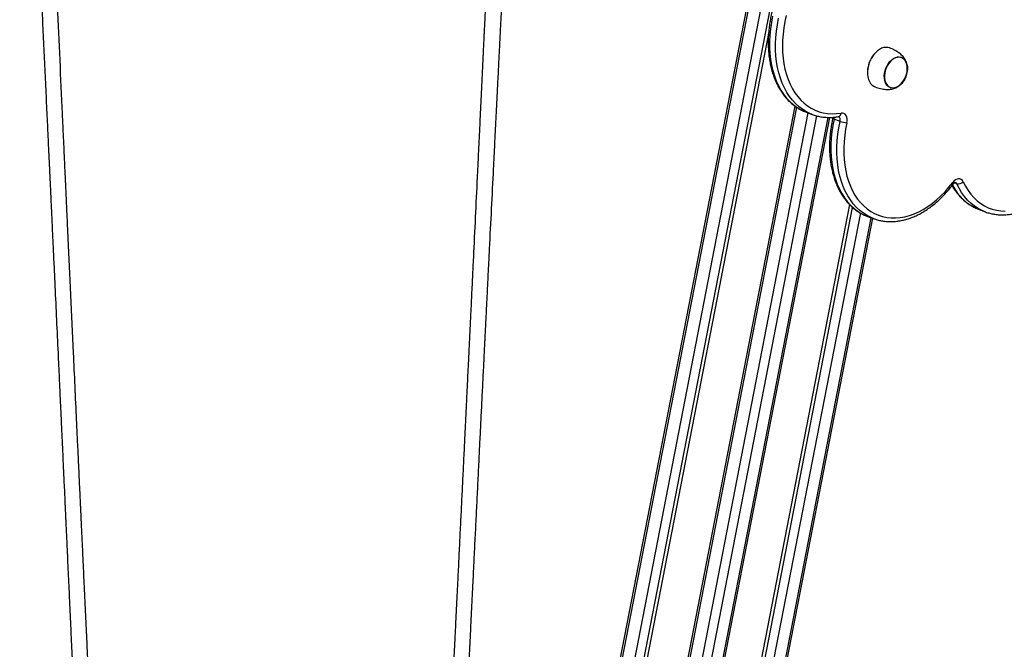
# Model space of a CAD drawing. Units: millimetres. Extents: x 86264 to 110571, y 142025 to 154884.
# Drawn here: x 108631 to 109437, y 144653 to 145167 of the extents above; entities that cross this region are included whole.
import ezdxf

# ---------------------------------------------------------------- set-up
doc = ezdxf.new("R2010")
doc.units = ezdxf.units.MM
doc.header["$LTSCALE"] = 100
doc.layers.add('AXONOMETRIC', color=7, linetype='Continuous')
doc.layers.add('TIPTAP_DIM', color=9, linetype='Continuous')

# ---------------------------------------------------------------- blocks, each defined once
blk = doc.blocks.new('K009 AL_axonometric')
at = {"layer": 'AXONOMETRIC'}
for p, q in [((470.78, 2732.51), (-38.06, 112.91)), ((472.29, 2731.88), (-36.55, 112.34)), ((-26.8, 108.69), (482.03, 2728.24)), ((471.51, 2637.02), (-19.85, 107.39)), ((451.38, 2519.1), (-17.08, 107.39)), ((537.41, 2500.57), (537.38, 2500.53)), ((532.21, 2486.71), (532.21, 2486.67)), ((472.81, 2458.45), (13.47, 93.65)), ((474.25, 2457.45), (14.99, 93.08)), ((24.73, 89.44), (483.8, 2452.79)), ((490.55, 2450.5), (31.68, 88.14)), ((481.48, 2453.67), (482.08, 2453.44)), ((482.08, 2453.44), (486.95, 2451.62)), ((486.95, 2451.62), (486.6, 2451.75)), ((41.38, 88.14), (500, 2449.18)), ((42.74, 88.14), (501.35, 2449.15)), ((509.82, 2445.92), (504.95, 2447.74)), ((605.25, 2394.91), (603.4, 2395.6)), ((517.54, 2377.96), (73.21, 90.49)), ((76, 89.45), (520.06, 2375.58)), ((526.39, 2371.06), (82.94, 88.15)), ((622.9, 2374.09), (623.7, 2373.78)), ((623.7, 2373.78), (628.58, 2371.95)), ((628.58, 2371.95), (628.1, 2372.14)), ((92.64, 88.15), (535.32, 2367.1)), ((94, 88.15), (536.58, 2366.63)), ((532.24, 2368.25), (537.11, 2366.43)), ((537.11, 2366.43), (536.79, 2366.55))]:
    blk.add_line(p, q, dxfattribs=at)
at = {"layer": 'AXONOMETRIC', "flags": 128}
for points in [[(454.59, 2532.03), (453.6, 2526.81), (452.85, 2521.6), (452.36, 2516.42), (452.12, 2511.3), (452.15, 2506.27), (452.43, 2501.34), (452.96, 2496.53), (453.76, 2491.87), (454.8, 2487.38), (456.09, 2483.07), (457.61, 2478.97), (459.38, 2475.1), (461.36, 2471.46), (463.57, 2468.08), (465.98, 2464.98), (468.59, 2462.16), (471.38, 2459.64), (474.35, 2457.43), (477.47, 2455.53), (480.75, 2453.97), (481.48, 2453.67)], [(486.6, 2451.75), (485.62, 2452.14), (482.35, 2453.71), (479.22, 2455.6), (476.26, 2457.82), (473.46, 2460.34), (470.85, 2463.16), (468.44, 2466.26), (466.24, 2469.64), (464.25, 2473.27), (462.49, 2477.15), (460.96, 2481.25), (459.67, 2485.56), (458.63, 2490.05), (457.84, 2494.71), (457.3, 2499.51), (457.02, 2504.45), (457, 2509.48), (457.23, 2514.6), (457.72, 2519.77), (458.47, 2524.99), (459.47, 2530.21)], [(465.81, 2532.55), (464.67, 2527.45), (463.78, 2522.35), (463.14, 2517.27), (462.76, 2512.23), (462.63, 2507.27), (462.77, 2502.39), (463.16, 2497.63), (463.81, 2493.01), (464.71, 2488.54), (465.86, 2484.25), (467.26, 2480.16), (468.89, 2476.29), (470.75, 2472.65), (472.83, 2469.26), (475.13, 2466.15), (477.62, 2463.31), (480.3, 2460.77), (483.16, 2458.54), (486.19, 2456.63), (489.36, 2455.05), (492.66, 2453.79), (496.09, 2452.88), (499.62, 2452.31), (503.23, 2452.09), (506.92, 2452.22), (510.66, 2452.7)], [(550.36, 2505.95), (549.03, 2506.32), (547.34, 2506.45), (545.58, 2506.22), (543.8, 2505.65), (542.03, 2504.75), (540.32, 2503.53), (538.69, 2502.03), (537.18, 2500.27), (535.82, 2498.29), (534.65, 2496.14), (533.68, 2493.86), (532.95, 2491.49), (532.45, 2489.1), (532.21, 2486.72), (532.24, 2484.41), (532.52, 2482.23), (533.05, 2480.21), (533.83, 2478.4), (534.83, 2476.84), (536.03, 2475.56), (537.41, 2474.59), (538.46, 2474.11)], [(563.99, 2494.25), (564.56, 2492.55), (564.87, 2490.67), (564.93, 2488.66), (564.73, 2486.58), (564.28, 2484.48), (563.58, 2482.41), (562.67, 2480.44), (561.56, 2478.62), (560.28, 2477), (558.87, 2475.62), (557.37, 2474.52), (555.82, 2473.73), (554.25, 2473.27), (552.72, 2473.16), (551.27, 2473.39), (549.93, 2473.97), (548.74, 2474.87), (547.73, 2476.07), (546.94, 2477.54), (546.37, 2479.24), (546.06, 2481.12), (546, 2483.13), (546.2, 2485.22), (546.65, 2487.32), (547.35, 2489.39), (548.26, 2491.36), (549.37, 2493.18), (550.65, 2494.8), (552.06, 2496.18), (553.56, 2497.28), (555.12, 2498.07), (556.68, 2498.53), (558.21, 2498.64), (559.66, 2498.4), (561, 2497.83), (562.19, 2496.93), (563.2, 2495.72), (563.99, 2494.25)], [(547.07, 2477.67), (547.85, 2476.22), (548.84, 2475.04), (550.01, 2474.15), (551.33, 2473.58), (552.76, 2473.35), (554.27, 2473.46), (555.81, 2473.91), (557.34, 2474.69), (558.82, 2475.77), (560.21, 2477.13), (561.46, 2478.73), (562.56, 2480.52), (563.46, 2482.46), (564.14, 2484.5), (564.59, 2486.57), (564.79, 2488.62), (564.73, 2490.6), (564.42, 2492.45), (563.86, 2494.13), (563.08, 2495.57), (562.09, 2496.76), (560.92, 2497.65), (559.6, 2498.21), (558.17, 2498.44), (556.66, 2498.33), (555.12, 2497.88), (553.59, 2497.11), (552.11, 2496.02), (550.72, 2494.67), (549.47, 2493.07), (548.37, 2491.27), (547.47, 2489.33), (546.79, 2487.3), (546.34, 2485.23), (546.14, 2483.17), (546.2, 2481.19), (546.51, 2479.34), (547.07, 2477.67)], [(550.91, 2473.72), (551.43, 2473.56), (552.87, 2473.35), (554.38, 2473.48), (555.92, 2473.96), (557.44, 2474.75), (558.92, 2475.86), (560.3, 2477.23), (561.54, 2478.85), (562.63, 2480.65), (563.51, 2482.6), (564.18, 2484.64), (564.61, 2486.71), (564.79, 2488.76), (564.72, 2490.73), (564.39, 2492.58), (563.82, 2494.23), (563.02, 2495.66), (562.02, 2496.83), (560.83, 2497.7), (560.02, 2498.08)], [(515.35, 2444.73), (515.59, 2446.4), (515.56, 2448), (515.27, 2449.47), (514.72, 2450.73), (513.95, 2451.72), (512.98, 2452.4), (511.86, 2452.73), (510.66, 2452.7)], [(610.58, 2396.49), (612.45, 2392.86), (614.54, 2389.49), (616.84, 2386.38), (619.34, 2383.56), (622.03, 2381.03), (624.89, 2378.81), (627.92, 2376.91), (631.1, 2375.33), (634.41, 2374.09), (637.84, 2373.19), (641.37, 2372.64), (644.99, 2372.43)], [(504.95, 2447.74), (503.91, 2442.52), (503.12, 2437.3), (502.59, 2432.12), (502.31, 2426.99), (502.29, 2421.94), (502.52, 2416.99), (503.02, 2412.16), (503.76, 2407.47), (504.76, 2402.95), (506.01, 2398.61), (507.5, 2394.47), (509.22, 2390.56), (511.17, 2386.88), (513.34, 2383.46), (515.71, 2380.3), (518.29, 2377.44), (521.05, 2374.86), (523.99, 2372.6), (527.09, 2370.65), (530.34, 2369.03), (532.24, 2368.25)], [(504.95, 2447.74), (504.46, 2447.94), (504.09, 2448.13), (503.86, 2448.3), (503.78, 2448.43), (503.78, 2448.46)], [(504.95, 2447.74), (505.07, 2448.58), (505.06, 2449.35)], [(536.79, 2366.55), (535.21, 2367.2), (531.96, 2368.83), (528.86, 2370.77), (525.93, 2373.04), (523.16, 2375.61), (520.59, 2378.48), (518.21, 2381.64), (516.04, 2385.06), (514.09, 2388.74), (512.37, 2392.65), (510.88, 2396.79), (509.64, 2401.13), (508.64, 2405.65), (507.89, 2410.34), (507.4, 2415.16), (507.16, 2420.12), (507.18, 2425.17), (507.46, 2430.3), (508, 2435.48), (508.78, 2440.7), (509.82, 2445.92)], [(509.82, 2445.92), (509.95, 2446.76), (509.93, 2447.56), (509.78, 2448.29), (509.51, 2448.92), (509.12, 2449.42), (508.64, 2449.76), (508.58, 2449.78)], [(515.35, 2444.73), (514.34, 2439.62), (513.58, 2434.53), (513.07, 2429.47), (512.82, 2424.47), (512.83, 2419.55), (513.1, 2414.73), (513.63, 2410.03), (514.41, 2405.49), (515.44, 2401.11), (516.72, 2396.92), (518.23, 2392.94), (519.99, 2389.19), (521.96, 2385.68), (524.16, 2382.43), (526.55, 2379.46), (529.15, 2376.78), (531.92, 2374.4), (534.87, 2372.33), (537.97, 2370.58), (541.21, 2369.17), (544.58, 2368.09), (548.06, 2367.36), (551.64, 2366.97), (555.29, 2366.93), (559.01, 2367.24), (562.77, 2367.89), (566.55, 2368.89), (570.34, 2370.22), (574.13, 2371.89), (577.89, 2373.89), (581.6, 2376.19), (585.25, 2378.81), (588.83, 2381.71), (592.31, 2384.9), (595.68, 2388.35), (598.92, 2392.05), (602.02, 2395.98)], [(610.58, 2396.49), (609.88, 2397.59), (608.99, 2398.39), (607.92, 2398.86), (606.74, 2398.97), (605.51, 2398.71), (604.27, 2398.11), (603.09, 2397.18), (602.02, 2395.98)], [(602.02, 2395.98), (602.31, 2395.53), (602.47, 2395.15), (602.51, 2394.84), (602.44, 2394.62)], [(628.1, 2372.14), (626.11, 2372.98), (622.89, 2374.66), (619.81, 2376.66), (616.9, 2378.98), (614.17, 2381.61), (611.63, 2384.53), (609.29, 2387.73), (607.16, 2391.19), (605.25, 2394.91)]]:
    blk.add_lwpolyline(points, dxfattribs=at)
at = {"layer": 'AXONOMETRIC'}
for centre, radius, start, end in [((556.56, 2485.49), 24.38, 141.89783, 177.12238), ((507.82, 2452.54), 2.85, 284.9682, 3.05742), ((517.18, 2466.57), 21.92, 250.39629, 265.21155), ((639.46, 2412.86), 42.17, 206.80564, 246.88047), ((603.32, 2394.1), 2.09, 22.81789, 68.09096), ((606.57, 2400.24), 5.49, 256.08599, 316.92694)]:
    blk.add_arc(centre, radius, start, end, dxfattribs=at)
for points, knots in [([(-161.68, 2918.01), (-161.56, 2915.61), (-161.26, 2909.32), (-160.78, 2899.46), (-160.27, 2888.74), (-159.8, 2878.98), (-159.37, 2870.16), (-159, 2862.41), (-158.67, 2855.69), (-158.39, 2849.85), (-158.13, 2844.43), (-157.88, 2839.15), (-157.32, 2827.51), (-156.45, 2809.38), (-155.46, 2788.81), (-154.66, 2772.14), (-154.06, 2759.5), (-153.45, 2746.87), (-152.85, 2734.22), (-152.23, 2721.38), (-151.6, 2708.08), (-151.05, 2696.63), (-150.6, 2687.16), (-150.26, 2679.98), (-149.93, 2673.04), (-149.62, 2666.63), (-149.35, 2660.9), (-149.11, 2655.83), (-148.89, 2651.29), (-148.7, 2647.25), (-148.51, 2643.34), (-148.32, 2639.25), (-148.09, 2634.56), (-147.84, 2629.21), (-147.56, 2623.29), (-147.26, 2617.06), (-146.82, 2607.75), (-146.25, 2595.67), (-145.55, 2580.93), (-144.87, 2566.57), (-144.2, 2552.44), (-143.41, 2535.7), (-142.49, 2516.31), (-141.45, 2494.2), (-140.41, 2472.08), (-139.5, 2452.85), (-138.72, 2436.31), (-138.07, 2422.29), (-137.49, 2410.05), (-137.02, 2400.09), (-136.69, 2392.88), (-136.39, 2386.56), (-136.13, 2381.06), (-135.89, 2375.87), (-135.64, 2370.5), (-135.36, 2364.48), (-135.05, 2357.83), (-134.72, 2350.76), (-134.23, 2340.36), (-133.61, 2327.11), (-132.68, 2307.19), (-131.59, 2283.71), (-130.53, 2260.81), (-129.67, 2242.33), (-129.02, 2228.24), (-128.36, 2214.04), (-127.69, 2199.67), (-127.02, 2185.02), (-126.32, 2169.97), (-125.6, 2154.41), (-125.05, 2142.48), (-124.69, 2134.61), (-124.53, 2131.18), (-124.4, 2128.37), (-124.3, 2126.15), (-124.21, 2124.18), (-124.11, 2122.05), (-123.98, 2119.25), (-123.82, 2115.73), (-123.64, 2111.67), (-123.44, 2107.36), (-123.23, 2102.94), (-122.94, 2096.46), (-122.54, 2087.83), (-122.05, 2077.12), (-121.56, 2066.43), (-121, 2054.3), (-120.39, 2040.82), (-119.7, 2025.91), (-119.03, 2011.17), (-118.35, 1996.32), (-117.66, 1981.1), (-117.06, 1967.92), (-116.55, 1956.83), (-116.16, 1948.31), (-115.8, 1940.28), (-115.47, 1933.1), (-115.2, 1927.19), (-114.98, 1922.19), (-114.77, 1917.6), (-114.54, 1912.58), (-114.29, 1906.99), (-113.9, 1898.38), (-113.38, 1887), (-112.76, 1873.23), (-112.15, 1859.9), (-111.57, 1846.98), (-110.99, 1834.29), (-110.42, 1821.65), (-109.83, 1808.59), (-109.23, 1795.11), (-108.6, 1781.21), (-107.97, 1767.17), (-107.32, 1752.7), (-106.74, 1739.88), (-106.24, 1728.77), (-105.84, 1719.85), (-105.46, 1711.38), (-105.12, 1703.81), (-104.83, 1697.31), (-104.58, 1691.65), (-104.34, 1686.44), (-104.1, 1680.97), (-103.84, 1675.26), (-103.57, 1669.15), (-103.28, 1662.63), (-102.94, 1655.19), (-102.57, 1646.69), (-102.14, 1637.18), (-101.67, 1626.65), (-101.16, 1615.14), (-100.6, 1602.57), (-100.21, 1593.85), (-100, 1589.31)], [0, 0, 0, 0, 0.005432, 0.014205, 0.022266, 0.029616, 0.036254, 0.042181, 0.047117, 0.051421, 0.055366, 0.059342, 0.06335, 0.081642, 0.10028, 0.10979, 0.119299, 0.128809, 0.138318, 0.147853, 0.157813, 0.16834, 0.173704, 0.179204, 0.184544, 0.189372, 0.193687, 0.197489, 0.200813, 0.203929, 0.206621, 0.209642, 0.213168, 0.217199, 0.221735, 0.226534, 0.231262, 0.242763, 0.253809, 0.264556, 0.27519, 0.285712, 0.302353, 0.318994, 0.335635, 0.352301, 0.362428, 0.372989, 0.383965, 0.390061, 0.395487, 0.400243, 0.40434, 0.407906, 0.411954, 0.416484, 0.421497, 0.42696, 0.43245, 0.444959, 0.456866, 0.477422, 0.497969, 0.508559, 0.519149, 0.529792, 0.540606, 0.551597, 0.56286, 0.574589, 0.586737, 0.589779, 0.592359, 0.594476, 0.59613, 0.597381, 0.598917, 0.600932, 0.603701, 0.606865, 0.610113, 0.61344, 0.616844, 0.624727, 0.632939, 0.641018, 0.64887, 0.660336, 0.671442, 0.682536, 0.693629, 0.704981, 0.716893, 0.723408, 0.730027, 0.736129, 0.741537, 0.746251, 0.749478, 0.752828, 0.756606, 0.760813, 0.765449, 0.776062, 0.786504, 0.796534, 0.806163, 0.815672, 0.825182, 0.834691, 0.845152, 0.855612, 0.866073, 0.876839, 0.888288, 0.894998, 0.901916, 0.908425, 0.914123, 0.91901, 0.923094, 0.926884, 0.930779, 0.935448, 0.939755, 0.944586, 0.950161, 0.956553, 0.963763, 0.97164, 0.980305, 0.989758, 1, 1, 1, 1]), ([(-86.01, 1589.57), (-86.23, 1594.02), (-86.64, 1602.59), (-87.24, 1614.95), (-87.78, 1626.32), (-88.28, 1636.7), (-88.74, 1646.09), (-89.13, 1654.36), (-89.48, 1661.55), (-89.78, 1667.71), (-90.03, 1673.07), (-90.25, 1677.63), (-90.45, 1681.72), (-90.65, 1685.83), (-90.88, 1690.57), (-91.14, 1696.12), (-91.45, 1702.46), (-91.78, 1709.46), (-92.15, 1717.06), (-92.63, 1727.11), (-93.21, 1739.18), (-93.86, 1752.85), (-94.49, 1765.95), (-95.1, 1778.7), (-95.7, 1791.34), (-96.31, 1803.99), (-96.91, 1816.65), (-97.52, 1829.41), (-98.14, 1842.33), (-98.77, 1855.59), (-99.34, 1867.53), (-99.84, 1878.15), (-100.28, 1887.31), (-100.71, 1896.32), (-101.1, 1904.7), (-101.43, 1911.49), (-101.68, 1916.76), (-101.87, 1920.8), (-102.05, 1924.63), (-102.24, 1928.58), (-102.44, 1932.88), (-102.66, 1937.56), (-102.93, 1943.32), (-103.26, 1950.21), (-103.64, 1958.11), (-104.02, 1966.14), (-104.51, 1976.5), (-105.1, 1989.11), (-105.8, 2003.98), (-106.5, 2018.73), (-107.2, 2033.54), (-107.91, 2048.62), (-108.61, 2063.55), (-109.3, 2078.32), (-109.96, 2092.41), (-110.47, 2103.19), (-110.82, 2110.58), (-111.01, 2114.75), (-111.19, 2118.52), (-111.34, 2121.66), (-111.45, 2124.11), (-111.55, 2126.33), (-111.69, 2129.13), (-111.87, 2133.06), (-112.11, 2138.26), (-112.39, 2144.18), (-112.88, 2154.71), (-113.53, 2168.59), (-114.33, 2185.66), (-115.26, 2205.57), (-116.35, 2229.17), (-117.45, 2252.73), (-118.36, 2272.33), (-119.09, 2288.09), (-119.82, 2303.92), (-120.43, 2316.97), (-120.9, 2327.29), (-121.25, 2334.89), (-121.61, 2342.65), (-121.97, 2350.52), (-122.33, 2358.19), (-122.66, 2365.37), (-122.95, 2371.58), (-123.19, 2376.87), (-123.4, 2381.48), (-123.61, 2386.08), (-123.84, 2391.06), (-124.1, 2396.62), (-124.38, 2402.77), (-124.69, 2409.4), (-125.11, 2418.74), (-125.65, 2430.4), (-126.28, 2444.12), (-127.37, 2467.82), (-128.92, 2501.7), (-130.53, 2537.07), (-131.74, 2563.64), (-132.56, 2581.6), (-133.4, 2600.18), (-134.08, 2615.15), (-134.57, 2626.09), (-134.86, 2632.39), (-135.11, 2637.9), (-135.32, 2642.63), (-135.52, 2646.91), (-135.71, 2651.08), (-135.91, 2655.57), (-136.14, 2660.68), (-136.41, 2666.56), (-136.71, 2673.27), (-137.04, 2680.53), (-137.38, 2688.04), (-137.71, 2695.49), (-138.12, 2704.54), (-138.6, 2715.05), (-139.13, 2727), (-139.66, 2738.66), (-140.18, 2750.25), (-140.7, 2761.83), (-141.4, 2777.27), (-142.26, 2796.55), (-143.29, 2819.45), (-144.04, 2836.23), (-144.52, 2846.95), (-144.75, 2852.02), (-144.99, 2857.55), (-145.27, 2863.76), (-145.58, 2870.68), (-145.94, 2878.82), (-146.37, 2888.29), (-146.85, 2899.18), (-147.2, 2907.03), (-147.39, 2911.25), (-147.4, 2911.51)], [0, 0, 0, 0, 0.0100992, 0.0194501, 0.0280526, 0.0359068, 0.0430127, 0.0493702, 0.0546791, 0.0593281, 0.0633721, 0.0668255, 0.0696885, 0.0726483, 0.0761583, 0.0804517, 0.0852598, 0.0905516, 0.0963271, 0.1025229, 0.1133699, 0.1237119, 0.1335488, 0.1431084, 0.1526673, 0.1622263, 0.1718259, 0.1814088, 0.1911764, 0.2011419, 0.211515, 0.2182811, 0.2252371, 0.2323086, 0.2387213, 0.2442693, 0.2477028, 0.2506952, 0.2534211, 0.256395, 0.2596506, 0.2631876, 0.2670063, 0.2727166, 0.2788354, 0.2849226, 0.2909393, 0.302343, 0.3135231, 0.3246758, 0.3358284, 0.3471145, 0.3589027, 0.3697094, 0.3806237, 0.3908787, 0.3941748, 0.3973918, 0.4003489, 0.4027272, 0.4045209, 0.4059136, 0.4077633, 0.4108631, 0.4148428, 0.4195594, 0.4243015, 0.4387435, 0.4510529, 0.463042, 0.483939, 0.5045934, 0.516516, 0.5284387, 0.5403613, 0.5524381, 0.5580548, 0.5638001, 0.5696741, 0.5756768, 0.5816559, 0.5871005, 0.5919689, 0.5957564, 0.5991028, 0.6024274, 0.6061929, 0.6103994, 0.615047, 0.6201357, 0.6254405, 0.6362401, 0.6466071, 0.6565522, 0.6900101, 0.7234865, 0.7368, 0.7502911, 0.7642594, 0.7789428, 0.7842693, 0.7890681, 0.7932375, 0.7967773, 0.7998169, 0.8029354, 0.8062435, 0.8100161, 0.8145214, 0.8195924, 0.8252265, 0.8310084, 0.8366406, 0.8421229, 0.8515399, 0.8604831, 0.8692455, 0.878008, 0.8867705, 0.895533, 0.9130579, 0.9305203, 0.9474914, 0.9511482, 0.9548441, 0.9590026, 0.9636977, 0.9689297, 0.9746985, 0.9821864, 0.99042, 0.9993992, 1, 1, 1, 1]), ([(226.72, 2693.8), (226.62, 2691.59), (226.34, 2685.7), (225.9, 2676.43), (225.43, 2666.29), (224.99, 2657.05), (224.6, 2648.7), (224.25, 2641.36), (223.95, 2635), (223.69, 2629.48), (223.45, 2624.35), (223.21, 2619.35), (222.87, 2612.2), (222.43, 2602.85), (221.87, 2591.17), (221.3, 2579.06), (220.79, 2568.3), (220.35, 2558.94), (219.98, 2551.2), (219.62, 2543.59), (219.28, 2536.46), (218.98, 2530.13), (218.72, 2524.62), (218.5, 2520.05), (218.31, 2516.18), (218.14, 2512.59), (217.96, 2508.67), (217.74, 2504.18), (217.5, 2499.04), (217.23, 2493.4), (216.79, 2484.29), (216.21, 2472.13), (215.5, 2457.19), (214.81, 2442.69), (214.13, 2428.48), (213.46, 2414.41), (211.96, 2383.15), (210.55, 2353.94), (209.24, 2326.67), (208.85, 2318.55), (208.45, 2310.2), (208.03, 2301.64), (207.62, 2293.01), (207.24, 2285.23), (206.92, 2278.57), (206.66, 2273.15), (206.42, 2268.32), (206.2, 2263.78), (205.98, 2259.11), (205.73, 2253.94), (205.45, 2248.16), (205.14, 2241.81), (204.81, 2235.08), (204.48, 2228.24), (204.15, 2221.49), (203.7, 2212.03), (203.11, 2199.98), (202.36, 2184.53), (201.58, 2168.51), (200.76, 2151.73), (199.94, 2134.94), (199.12, 2118.13), (198.29, 2101.2), (197.45, 2084.04), (196.8, 2070.78), (196.35, 2061.48), (196.09, 2056.23), (195.83, 2050.89), (195.56, 2045.46), (195.29, 2039.95), (195.02, 2034.57), (194.77, 2029.45), (194.55, 2024.89), (194.36, 2021.01), (194.19, 2017.68), (194.03, 2014.42), (193.81, 2010), (193.53, 2004.14), (193.16, 1996.8), (192.76, 1988.65), (192.33, 1979.96), (191.9, 1971.09), (191.36, 1960.25), (190.74, 1947.7), (190.03, 1933.4), (189.34, 1919.41), (188.65, 1905.41), (187.94, 1891.16), (187.32, 1878.7), (186.79, 1868.01), (186.36, 1859.38), (185.94, 1851.06), (185.57, 1843.46), (185.23, 1836.83), (184.96, 1831.27), (184.71, 1826.24), (184.46, 1821.21), (184.17, 1815.57), (183.86, 1809.33), (183.53, 1802.67), (183.06, 1793.31), (182.48, 1781.64), (181.79, 1767.87), (181.12, 1754.51), (180.46, 1741.33), (179.79, 1727.9), (179.1, 1714.14), (178.39, 1700.01), (177.67, 1685.67), (176.93, 1670.97), (176.16, 1655.75), (175.53, 1643.26), (175.06, 1633.99), (174.78, 1628.44), (174.54, 1623.69), (174.33, 1619.43), (174.12, 1615.28), (173.89, 1610.88), (173.65, 1606.06), (173.38, 1600.7), (173.08, 1594.71), (172.75, 1588.23), (172.27, 1578.77), (171.66, 1566.82), (170.95, 1552.74), (170.27, 1539.32), (169.61, 1526.38), (169.1, 1516.33), (168.73, 1509.04), (168.49, 1504.24), (168.22, 1499.01), (167.92, 1493.13), (167.59, 1486.58), (167.2, 1478.87), (166.74, 1469.91), (166.22, 1459.61), (165.64, 1448.37), (165.25, 1440.57), (165.04, 1436.52)], [0, 0, 0, 0, 0.005272, 0.014047, 0.022111, 0.029462, 0.036102, 0.042029, 0.046966, 0.051269, 0.055216, 0.059193, 0.063203, 0.072271, 0.081502, 0.091063, 0.101167, 0.107185, 0.113381, 0.119647, 0.125349, 0.130381, 0.134743, 0.138505, 0.141286, 0.143985, 0.147057, 0.150635, 0.154717, 0.159305, 0.1641, 0.176463, 0.188313, 0.199754, 0.211055, 0.222228, 0.233328, 0.285649, 0.291941, 0.298407, 0.305046, 0.311861, 0.318849, 0.325637, 0.330429, 0.334738, 0.338565, 0.341953, 0.345584, 0.349697, 0.354291, 0.359368, 0.364862, 0.370333, 0.375696, 0.380952, 0.392915, 0.404445, 0.417791, 0.431138, 0.444485, 0.457832, 0.47126, 0.48487, 0.498786, 0.50289, 0.507065, 0.511313, 0.515632, 0.520023, 0.524455, 0.528471, 0.53224, 0.535327, 0.537739, 0.540169, 0.543117, 0.548295, 0.554135, 0.560631, 0.567749, 0.574881, 0.581799, 0.593619, 0.604822, 0.615921, 0.627019, 0.638225, 0.649947, 0.656755, 0.663738, 0.670557, 0.676608, 0.681878, 0.686369, 0.689889, 0.693892, 0.698376, 0.703342, 0.708773, 0.714271, 0.725688, 0.73661, 0.747119, 0.757583, 0.768046, 0.779167, 0.790405, 0.801769, 0.813375, 0.825484, 0.838074, 0.843178, 0.847594, 0.851322, 0.854498, 0.857754, 0.861235, 0.864995, 0.869256, 0.874017, 0.879279, 0.88472, 0.896591, 0.907778, 0.918327, 0.928598, 0.938663, 0.942302, 0.94598, 0.950119, 0.954792, 0.959999, 0.96574, 0.973192, 0.981386, 0.990322, 1, 1, 1, 1]), ([(179.04, 1436.35), (179.22, 1440.33), (179.58, 1447.98), (180.1, 1459.01), (180.58, 1469.15), (181.02, 1478.39), (181.41, 1486.73), (181.76, 1494.07), (182.06, 1500.42), (182.32, 1505.95), (182.56, 1511.09), (182.8, 1516.12), (183.21, 1524.68), (183.79, 1536.93), (184.55, 1553.11), (185.19, 1566.56), (185.69, 1577.13), (186.04, 1584.48), (186.37, 1591.48), (186.65, 1597.4), (186.88, 1602.11), (187.06, 1605.83), (187.22, 1609.3), (187.4, 1613.02), (187.6, 1617.32), (187.84, 1622.38), (188.12, 1628.14), (188.42, 1634.6), (188.75, 1641.54), (189.2, 1650.81), (189.73, 1661.96), (190.34, 1674.75), (190.93, 1687.03), (191.5, 1699.03), (192.07, 1710.99), (192.65, 1722.99), (193.19, 1734.23), (193.69, 1744.76), (194.16, 1754.57), (194.64, 1764.59), (195.14, 1774.86), (195.65, 1785.46), (196.17, 1796.35), (196.64, 1806.06), (197.03, 1814.2), (197.33, 1820.43), (197.59, 1825.82), (197.83, 1830.71), (198.06, 1835.55), (198.31, 1840.81), (198.6, 1846.84), (198.93, 1853.67), (199.3, 1861.17), (199.67, 1868.89), (200.04, 1876.59), (200.51, 1886.14), (201.06, 1897.51), (201.7, 1910.74), (202.34, 1923.89), (202.98, 1937.14), (203.54, 1948.6), (204.01, 1958.38), (204.41, 1966.46), (204.81, 1974.78), (205.22, 1983.13), (205.59, 1990.69), (205.91, 1997.23), (206.17, 2002.71), (206.42, 2007.71), (206.63, 2012.13), (206.83, 2016.08), (207.02, 2020.07), (207.25, 2024.79), (207.54, 2030.72), (207.88, 2037.6), (208.24, 2044.94), (208.6, 2052.27), (208.95, 2059.44), (209.48, 2070.33), (210.2, 2084.85), (211.09, 2102.99), (211.97, 2120.87), (212.84, 2138.65), (213.72, 2156.4), (214.56, 2173.44), (215.37, 2189.83), (216.16, 2205.83), (216.83, 2219.34), (217.38, 2230.37), (217.78, 2238.49), (218.17, 2246.26), (218.52, 2253.31), (218.81, 2259.14), (219.05, 2264), (219.27, 2268.33), (219.5, 2272.97), (219.75, 2278.15), (220.04, 2283.88), (220.35, 2290.1), (220.67, 2296.59), (221.11, 2305.42), (221.65, 2316.28), (222.29, 2329.07), (223.81, 2359.36), (225.34, 2390.04), (226.91, 2421.26), (227.61, 2435.21), (228.32, 2449.26), (229.04, 2463.72), (229.81, 2478.91), (230.46, 2491.71), (230.95, 2501.58), (231.27, 2507.94), (231.56, 2513.59), (231.81, 2518.57), (232.04, 2523.02), (232.24, 2527.07), (232.45, 2531.17), (232.68, 2535.65), (232.94, 2540.86), (233.24, 2546.8), (233.76, 2557.1), (234.48, 2571.24), (235.36, 2588.74), (236.21, 2605.47), (236.85, 2617.92), (237.27, 2626.34), (237.52, 2631.15), (237.78, 2636.38), (238.08, 2642.26), (238.42, 2648.8), (238.81, 2656.51), (239.26, 2665.47), (239.78, 2675.69), (240.15, 2682.79), (240.33, 2686.45)], [0, 0, 0, 0, 0.009539, 0.018363, 0.026471, 0.033863, 0.040539, 0.0465, 0.051465, 0.055793, 0.059769, 0.063793, 0.067868, 0.080297, 0.093196, 0.106713, 0.112582, 0.118566, 0.124358, 0.129375, 0.132763, 0.135663, 0.138317, 0.141082, 0.144594, 0.148636, 0.153244, 0.158418, 0.164133, 0.169892, 0.18068, 0.1909, 0.200585, 0.21015, 0.219715, 0.22928, 0.238951, 0.246686, 0.254541, 0.262516, 0.270714, 0.279196, 0.287961, 0.296835, 0.302505, 0.30749, 0.311792, 0.315441, 0.319202, 0.323406, 0.328051, 0.33367, 0.339805, 0.346035, 0.352191, 0.358274, 0.368954, 0.379478, 0.389999, 0.40052, 0.411248, 0.417518, 0.423979, 0.430632, 0.437472, 0.444031, 0.448774, 0.453155, 0.457175, 0.460781, 0.463773, 0.466639, 0.470354, 0.475105, 0.480867, 0.486865, 0.49273, 0.498463, 0.504064, 0.518856, 0.533321, 0.547586, 0.561788, 0.57599, 0.590193, 0.602691, 0.615322, 0.628608, 0.635116, 0.641779, 0.648117, 0.653756, 0.658696, 0.662128, 0.665403, 0.669103, 0.673245, 0.677829, 0.682855, 0.688169, 0.6934, 0.704039, 0.714241, 0.724091, 0.776696, 0.787855, 0.799013, 0.810172, 0.821564, 0.833712, 0.846634, 0.852286, 0.857376, 0.861901, 0.865859, 0.869316, 0.872571, 0.875597, 0.879153, 0.883323, 0.888107, 0.893385, 0.908065, 0.922029, 0.935377, 0.948226, 0.9519, 0.955601, 0.959763, 0.964462, 0.969699, 0.975472, 0.982965, 0.991204, 1, 1, 1, 1]), ([(481.99, 2587.58), (481.42, 2586.98), (479.76, 2585.25), (477.12, 2582.22), (474.11, 2578.44), (471.25, 2574.47), (468.54, 2570.32), (465.99, 2566.02), (463.62, 2561.59), (461.42, 2557.03), (459.42, 2552.36), (457.62, 2547.61), (456.01, 2542.79), (454.62, 2537.92), (453.45, 2533.01), (452.49, 2528.1), (451.76, 2523.19), (451.26, 2518.3), (450.99, 2513.46), (450.95, 2508.67), (451.14, 2503.96), (451.56, 2499.36), (452.22, 2494.86), (453.11, 2490.5), (454.23, 2486.29), (455.57, 2482.25), (457.13, 2478.39), (458.91, 2474.73), (460.89, 2471.28), (463.08, 2468.07), (465.45, 2465.11), (468, 2462.4), (470.72, 2459.96), (473.59, 2457.8), (476.61, 2455.93), (479.23, 2454.57), (480.89, 2453.94), (481.45, 2453.72)], [0, 0, 0, 0, 0.015657, 0.045145, 0.074626, 0.104099, 0.133566, 0.163024, 0.192478, 0.221927, 0.251373, 0.280819, 0.310265, 0.339715, 0.369169, 0.39863, 0.428099, 0.45758, 0.487072, 0.516575, 0.546091, 0.575619, 0.605155, 0.634696, 0.664233, 0.693759, 0.72326, 0.752721, 0.782125, 0.811454, 0.84069, 0.869818, 0.898829, 0.927722, 0.956505, 0.985198, 1, 1, 1, 1]), ([(564.74, 2491.67), (564.6, 2492.36), (564.34, 2493.58), (563.67, 2495.29), (562.87, 2496.81), (561.89, 2498.24), (560.75, 2499.58), (559.44, 2500.83), (557.95, 2502.01), (556.27, 2503.14), (554.39, 2504.2), (552.37, 2505.17), (550.97, 2505.71), (550.27, 2505.99)], [0, 0, 0, 0, 0.096106, 0.173299, 0.251151, 0.328096, 0.406132, 0.487175, 0.573593, 0.66788, 0.772, 0.886437, 1, 1, 1, 1]), ([(538.37, 2474.14), (539.12, 2473.87), (540.62, 2473.34), (542.91, 2472.72), (545.16, 2472.29), (547.26, 2472.06), (549.23, 2472.02), (551.12, 2472.18), (552.93, 2472.52), (554.69, 2473.08), (556.38, 2473.86), (557.7, 2474.69), (558.44, 2475.27), (558.68, 2475.46)], [0, 0, 0, 0, 0.119975, 0.2419365, 0.351334, 0.4492213, 0.5383296, 0.6220158, 0.7037969, 0.7858097, 0.870659, 0.9578427, 1, 1, 1, 1]), ([(486.59, 2451.8), (487.02, 2451.62), (488.54, 2451), (491.25, 2450.25), (494.69, 2449.55), (498.22, 2449.17), (501.81, 2449.09), (505.26, 2449.29), (507.52, 2449.64), (508.55, 2449.8)], [0, 0, 0, 0, 0.064447, 0.224112, 0.383782, 0.543637, 0.703862, 0.864589, 1, 1, 1, 1]), ([(628.08, 2372.18), (628.37, 2372.05), (629.74, 2371.48), (632.29, 2370.74), (635.72, 2369.98), (639.23, 2369.55), (642.82, 2369.42), (646.45, 2369.59), (650.14, 2370.07), (653.85, 2370.86), (657.57, 2371.95), (661.29, 2373.34), (665, 2375.03), (668.68, 2377), (672.31, 2379.25), (675.88, 2381.78), (679.38, 2384.56), (682.79, 2387.59), (686.09, 2390.86), (689.28, 2394.35), (692.35, 2398.05), (695.27, 2401.95), (698.05, 2406.02), (700.67, 2410.26), (703.12, 2414.64), (705.39, 2419.15), (707.47, 2423.77), (709.36, 2428.49), (711.05, 2433.28), (712.53, 2438.13), (713.8, 2443.02), (714.85, 2447.93), (715.67, 2452.74), (716.03, 2455.89), (716.21, 2457.41)], [0, 0, 0, 0, 0.008515, 0.039842, 0.071165, 0.102517, 0.133936, 0.16545, 0.197078, 0.228828, 0.260697, 0.292675, 0.324747, 0.356895, 0.389101, 0.421349, 0.453623, 0.485913, 0.518208, 0.550501, 0.58279, 0.615071, 0.647344, 0.679609, 0.711866, 0.744119, 0.776367, 0.808614, 0.840861, 0.87311, 0.905364, 0.937624, 0.969894, 1, 1, 1, 1]), ([(503.79, 2448.46), (503.6, 2447.59), (503.06, 2445.09), (502.34, 2440.94), (501.69, 2436.04), (501.28, 2431.17), (501.1, 2426.34), (501.16, 2421.59), (501.44, 2416.92), (501.96, 2412.35), (502.71, 2407.91), (503.69, 2403.61), (504.9, 2399.46), (506.33, 2395.49), (507.98, 2391.71), (509.84, 2388.13), (511.91, 2384.78), (514.17, 2381.67), (516.61, 2378.8), (519.23, 2376.2), (522.02, 2373.87), (524.94, 2371.82), (528.02, 2370.08), (530.47, 2368.89), (531.94, 2368.39), (532.29, 2368.27)], [0, 0, 0, 0, 0.024376, 0.070366, 0.116373, 0.162401, 0.208445, 0.254509, 0.300592, 0.346689, 0.392801, 0.438915, 0.485017, 0.531094, 0.577124, 0.623081, 0.668938, 0.714665, 0.760238, 0.805636, 0.850848, 0.895879, 0.940748, 0.985493, 1, 1, 1, 1]), ([(503.9, 2449.27), (503.89, 2449.13), (503.87, 2448.87), (503.81, 2448.59), (503.79, 2448.46)], [0, 0, 0, 0, 0.529236, 1, 1, 1, 1]), ([(508.55, 2449.8), (508.57, 2449.8), (508.6, 2449.8), (508.58, 2449.8), (508.58, 2449.8)], [0, 0, 0, 0, 0.8657702, 1, 1, 1, 1]), ([(536.78, 2366.58), (537.65, 2366.26), (539.61, 2365.53), (542.78, 2364.75), (546.26, 2364.17), (549.81, 2363.91), (553.43, 2363.96), (557.1, 2364.31), (560.79, 2364.97), (564.51, 2365.93), (568.24, 2367.19), (571.96, 2368.75), (575.65, 2370.6), (579.3, 2372.73), (582.9, 2375.14), (586.43, 2377.82), (589.88, 2380.75), (593.23, 2383.92), (596.47, 2387.32), (599.55, 2390.87), (601.49, 2393.39), (602.44, 2394.62)], [0, 0, 0, 0, 0.041488, 0.093832, 0.146199, 0.198653, 0.251247, 0.304021, 0.356994, 0.41017, 0.463537, 0.517073, 0.570749, 0.624534, 0.678401, 0.732321, 0.786275, 0.840245, 0.894217, 0.948182, 1, 1, 1, 1]), ([(602.44, 2394.62), (602.54, 2394.74), (602.83, 2395.12), (603.34, 2395.59), (603.85, 2395.92), (604.16, 2396.02), (604.18, 2396.02), (604.19, 2396.01)], [0, 0, 0, 0, 0.11311, 0.3394804, 0.5644762, 0.7938191, 1, 1, 1, 1]), ([(601.52, 2393.45), (601.74, 2393.04), (602.61, 2391.47), (604.32, 2388.95), (606.65, 2385.93), (609.18, 2383.18), (611.87, 2380.7), (614.71, 2378.48), (617.71, 2376.57), (620.42, 2375.11), (622.19, 2374.41), (622.87, 2374.14)], [0, 0, 0, 0, 0.044458, 0.171304, 0.297755, 0.423752, 0.549247, 0.674225, 0.798726, 0.922816, 1, 1, 1, 1])]:
    blk.add_open_spline(points, degree=3, knots=knots, dxfattribs=at)

msp = doc.modelspace()

# ---------------------------------------------------------------- block references
at = {"layer": 'TIPTAP_DIM'}
msp.add_blockref('K009 AL_axonometric', (108792.96, 142638.31), dxfattribs=at)

doc.saveas('drawing.dxf')
